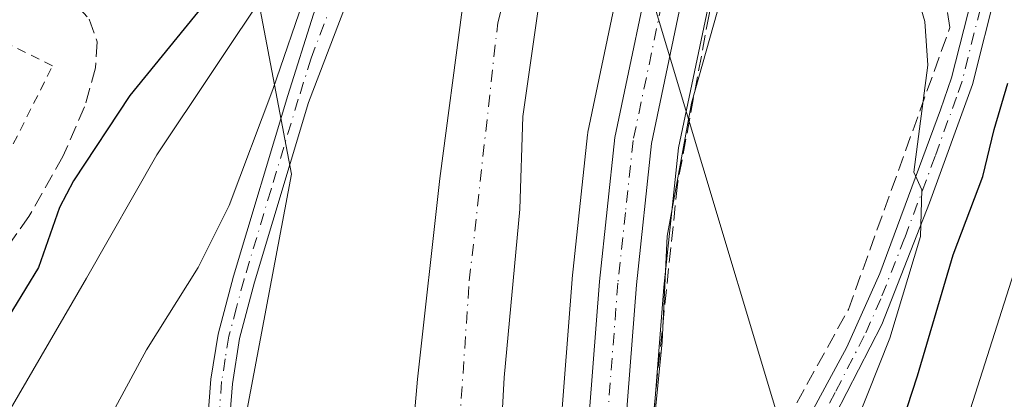
# Model space of a CAD drawing. Units: metres. Extents: x 589693 to 593120, y 4782232 to 4784592.
# Drawn here: x 592800 to 592907, y 4782352 to 4782393 of the extents above; entities that cross this region are included whole.
import ezdxf

# ---------------------------------------------------------------- set-up
doc = ezdxf.new("R2010")
doc.units = ezdxf.units.M
doc.header["$MEASUREMENT"] = 0
for name, pattern in [('DGN Style 2', [1.648017, 0.98881, -0.659207]), ('DGN Style 3', [2.307223, 1.648017, -0.659207]), ('DGN Style 4', [2.638475, 1.318413, -0.659207, 0.001648, -0.659207])]:
    doc.linetypes.add(name, pattern=pattern)
for name, color, linetype, lineweight in [('Alambrada', 7, 'DGN Style 2', 0), ('Arbolado forestal CxS', 92, 'Continuous', 0), ('Carretera de calzada única Cxs', 7, 'Continuous', 13), ('Carretera de calzada única eje', 7, 'DGN Style 4', 0), ('Corriente natural Cxs', 4, 'Continuous', 13), ('Corriente natural eje', 4, 'DGN Style 4', 0), ('Curva de nivel maestra', 30, 'Continuous', 30), ('Curva de nivel normal', 30, 'Continuous', 0), ('Muro lineal', 1, 'DGN Style 3', 13), ('Núcleo urbano CxS', 7, 'Continuous', 0), ('Pastizal CxS', 92, 'Continuous', 0), ('Pista no pavimentada Cxs', 111, 'Continuous', 0), ('Pista no pavimentada eje', 91, 'DGN Style 4', 0), ('Pista pavimentada Cxs', 135, 'Continuous', 0), ('Pista pavimentada eje', 135, 'DGN Style 4', 0), ('Senda', 7, 'DGN Style 3', 0), ('Suelo desnudo CxS', 253, 'Continuous', 0), ('Tendido', 6, 'Continuous', 0)]:
    doc.layers.add(name, color=color, linetype=linetype, lineweight=lineweight)

# ---------------------------------------------------------------- blocks, each defined once
blk = doc.blocks.new('*U29')
at = {"layer": 'Suelo desnudo CxS', "color": 253, "linetype": 'Continuous', "lineweight": 0}
for points in [[(592879.7201, 4782464.3601, 134.765), (592875.9301, 4782448.9501, 134.4771), (592871.9101, 4782437.0601, 134.4102), (592866.4401, 4782424.4301, 134.524), (592860.9725, 4782411.4074, 134.851), (592860.9401, 4782411.3301, 134.8568), (592859.9101, 4782407.5801, 135.0383), (592859.8944, 4782407.5234, 135.0391), (592856.3201, 4782394.6101, 134.8665), (592854.6501, 4782382.8901, 135.0936), (592854.3101, 4782372.7401, 135.4032), (592852.5901, 4782354.3401, 135.4023), (592851.4801, 4782333.5801, 135.6398)], [(592841.5101, 4782335.8101, 136.0254), (592843.1101, 4782354.1701, 135.6953), (592845.5701, 4782376.1101, 135.9066), (592847.9901, 4782394.5201, 136.4264), (592850.1501, 4782400.9101, 136.3235), (592853.0662, 4782409.3746, 136.1596), (592853.1301, 4782409.5601, 136.1445), (592854.4401, 4782413.3501, 135.8429), (592854.5322, 4782413.615, 135.8279), (592854.7601, 4782414.2701, 135.7889), (592858.7801, 4782426.7901, 136.453), (592864.0401, 4782441.3801, 135.4429), (592868.0001, 4782455.0701, 135.0712), (592870.7801, 4782468.8201, 135.1255)]]:
    blk.add_polyline3d(points, dxfattribs=at)

msp = doc.modelspace()

# ---------------------------------------------------------------- linework, layer by layer
at = {"layer": 'Alambrada', "color": 7, "linetype": 'DGN Style 2', "lineweight": 0}
msp.add_polyline3d([(592749.0601, 4782310.9201, 169.8264), (592757.9401, 4782318.8401, 157.4068), (592771.3401, 4782331.1001, 160.3998), (592778.5301, 4782339.5801, 159.4023), (592782.2801, 4782345.8701, 161.5758), (592791.4701, 4782365.1701, 154.8862), (592803.2101, 4782388.4101, 153.8782), (592797.1001, 4782391.4001, 154.1186), (592796.0101, 4782390.6601, 154.6967), (592782.1001, 4782369.1701, 154.7787), (592777.0801, 4782362.8401, 155.7134), (592768.6401, 4782355.6201, 157.935), (592756.1501, 4782345.4301, 158.6137), (592741.2601, 4782332.8801, 172.9743), (592749.0601, 4782310.9201, 169.8264)], dxfattribs=at)
at = {"layer": 'Arbolado forestal CxS', "color": 92, "linetype": 'Continuous', "lineweight": 0}
for points in [[(592890.9513, 4782506.8029, 135.7372), (592888.6731, 4782495.7913, 135.6194), (592888.6723, 4782495.788, 135.6193), (592886.7896, 4782486.741, 135.2327), (592874.9106, 4782441.9695, 134.6094), (592874.8862, 4782441.8713, 134.6206), (592870.2803, 4782421.8037, 135.3588), (592861.7541, 4782381.1763, 136.4294), (592861.7357, 4782381.0811, 136.4324), (592861.7073, 4782380.879, 136.4413), (592860.0271, 4782365.1589, 136.7715), (592860.0189, 4782365.0707, 136.7687), (592857.8789, 4782337.3207, 136.7537), (592857.8729, 4782337.2189, 136.7537), (592856.543, 4782306.2689, 137.5888), (592856.5405, 4782306.1945, 137.5884), (592856.1505, 4782284.6677, 137.2881), (592856.0803, 4782279.5123, 137.4215), (592856.0659, 4782278.5085, 137.4561), (592856.0106, 4782274.6777, 137.5995), (592856.0103, 4782274.6608, 137.6001), (592856.0094, 4782274.5972, 137.6026)], [(592886.7896, 4782486.741, 135.2327), (592874.9106, 4782441.9695, 134.6094), (592874.8862, 4782441.8713, 134.6206), (592870.2803, 4782421.8037, 135.3588), (592861.7541, 4782381.1763, 136.4294), (592861.7357, 4782381.0811, 136.4324), (592861.7073, 4782380.879, 136.4413), (592860.0271, 4782365.1589, 136.7715), (592860.0189, 4782365.0707, 136.7687), (592857.8789, 4782337.3207, 136.7537)], [(592823.7455, 4782346.9933, 138.9974), (592829.3399, 4782376.5656, 138.9279), (592824.2117, 4782403.6234, 151.6031), (592843.5799, 4782455.9954, 137.4397), (592852.6421, 4782485.1393, 140.2705)], [(593099.6557, 4782277.8713, 205.3271), (592866.0804, 4782274.7325, 141.1622), (592866.14, 4782279.3607, 141.0045), (592866.2097, 4782284.5125, 140.8657), (592866.5989, 4782305.9173, 139.1699), (592866.7875, 4782310.2301, 138.862), (592866.962, 4782314.2883, 138.8309), (592867.9251, 4782336.6703, 139.2742), (592870.0479, 4782364.1955, 139.0985), (592871.6772, 4782379.4517, 138.622), (592880.1106, 4782419.6467, 138.6324), (592884.6572, 4782439.4653, 137.9523), (592896.6741, 4782481.8865, 137.1682)], [(592896.6741, 4782481.8865, 137.1682), (592884.6572, 4782439.4653, 137.9523), (592880.1106, 4782419.6467, 138.6324), (592871.6772, 4782379.4517, 138.622), (592870.0479, 4782364.1955, 139.0985), (592867.9251, 4782336.6703, 139.2742), (592866.962, 4782314.2883, 138.8309), (592866.7875, 4782310.2301, 138.862), (592866.5989, 4782305.9173, 139.1699), (592866.2097, 4782284.5125, 140.8657), (592866.14, 4782279.3607, 141.0045), (592866.0804, 4782274.7326, 141.1621)], [(592870.7801, 4782468.8201, 135.1255), (592868.0001, 4782455.0701, 135.0712), (592864.0401, 4782441.3801, 135.4429), (592858.7801, 4782426.7901, 136.453), (592854.7601, 4782414.2701, 135.7889), (592854.5322, 4782413.615, 135.8279), (592854.4401, 4782413.3501, 135.8429), (592853.1301, 4782409.5601, 136.1445), (592853.0662, 4782409.3746, 136.1596), (592850.1501, 4782400.9101, 136.3235), (592847.9901, 4782394.5201, 136.4264), (592845.5701, 4782376.1101, 135.9066), (592843.1101, 4782354.1701, 135.6953), (592841.5101, 4782335.8101, 136.0254), (592839.9601, 4782318.3601, 136.2105), (592836.0101, 4782298.6501, 136.5729), (592833.2002, 4782274.2907, 136.7168)], [(592870.7801, 4782468.8201, 135.1255), (592868.0001, 4782455.0701, 135.0712), (592864.0401, 4782441.3801, 135.4429), (592858.7801, 4782426.7901, 136.453), (592854.7601, 4782414.2701, 135.7889), (592854.5322, 4782413.615, 135.8279), (592854.4401, 4782413.3501, 135.8429), (592853.1301, 4782409.5601, 136.1445), (592853.0662, 4782409.3746, 136.1596), (592850.1501, 4782400.9101, 136.3235), (592847.9901, 4782394.5201, 136.4264), (592845.5701, 4782376.1101, 135.9066), (592843.1101, 4782354.1701, 135.6953), (592841.5101, 4782335.8101, 136.0254)], [(592879.7201, 4782464.3601, 134.765), (592875.9301, 4782448.9501, 134.4771), (592871.9101, 4782437.0601, 134.4102), (592866.4401, 4782424.4301, 134.524), (592860.9725, 4782411.4074, 134.851), (592860.9401, 4782411.3301, 134.8568), (592859.9101, 4782407.5801, 135.0383), (592859.8944, 4782407.5234, 135.0391), (592856.3201, 4782394.6101, 134.8665), (592854.6501, 4782382.8901, 135.0936), (592854.3101, 4782372.7401, 135.4032), (592852.5901, 4782354.3401, 135.4023), (592851.4801, 4782333.5801, 135.6398), (592851.1701, 4782315.2401, 135.7724), (592851.1101, 4782297.1801, 135.9223), (592850.4902, 4782274.5231, 136.0441)], [(592851.4801, 4782333.5801, 135.6398), (592852.5901, 4782354.3401, 135.4023), (592854.3101, 4782372.7401, 135.4032), (592854.6501, 4782382.8901, 135.0936), (592856.3201, 4782394.6101, 134.8665), (592859.8944, 4782407.5234, 135.0391), (592859.9101, 4782407.5801, 135.0383), (592860.9401, 4782411.3301, 134.8568), (592860.9725, 4782411.4074, 134.851), (592866.4401, 4782424.4301, 134.524), (592871.9101, 4782437.0601, 134.4102), (592875.9301, 4782448.9501, 134.4771), (592879.7201, 4782464.3601, 134.765)], [(592843.5799, 4782455.9954, 137.4397), (592824.2117, 4782403.6234, 151.6031), (592829.3399, 4782376.5656, 138.9279), (592823.7455, 4782346.9933, 138.9974), (592823.7457, 4782323.015, 138.629), (592811.7569, 4782275.8596, 140.3325), (592812.2071, 4782274.0086, 140.6469)]]:
    msp.add_polyline3d(points, dxfattribs=at)
at = {"layer": 'Carretera de calzada única Cxs', "color": 7, "linetype": 'Continuous', "lineweight": 13}
for points in [[(592894.3701, 4782484.7601, 138.6507), (592881.7501, 4782440.2101, 137.9814), (592877.1801, 4782420.2901, 140.8334), (592868.7101, 4782379.9201, 143.1211), (592867.0601, 4782364.4701, 140.2987), (592864.9301, 4782336.8501, 140.3555), (592863.7953, 4782310.3701, 139.2297), (592863.7209, 4782308.6345, 139.2778), (592863.6051, 4782306.0101, 139.4309), (592863.2101, 4782284.5601, 144.6725), (592863.1401, 4782279.4001, 146.6921), (592863.0801, 4782274.6922, 148.4991), (592859.0101, 4782274.6374, 146.5895), (592859.0801, 4782279.4701, 146.6358), (592859.1501, 4782284.6201, 146.445), (592859.5401, 4782306.1401, 141.1058), (592860.8701, 4782337.0901, 141.5322), (592863.0101, 4782364.8401, 141.9588), (592864.6901, 4782380.5601, 144.7324), (592869.3201, 4782402.6237, 143.6494), (592871.1522, 4782411.3537, 138.1858), (592873.2101, 4782421.1601, 138.1529), (592877.8101, 4782441.2001, 137.2569), (592889.7101, 4782486.0501, 139.6768)], [(592894.3701, 4782484.7601, 138.6507), (592881.7501, 4782440.2101, 137.9814), (592877.1801, 4782420.2901, 140.8334), (592868.7101, 4782379.9201, 143.1211), (592867.0601, 4782364.4701, 140.2987), (592864.9301, 4782336.8501, 140.3555), (592863.7952, 4782310.3701, 139.2297)], [(592859.0101, 4782274.6374, 146.5895), (592859.0801, 4782279.4701, 146.6358), (592859.1501, 4782284.6201, 146.445), (592859.5401, 4782306.1401, 141.1058), (592860.8701, 4782337.0901, 141.5322), (592863.0101, 4782364.8401, 141.9588), (592864.6901, 4782380.5601, 144.7324), (592869.3201, 4782402.6237, 143.6494)]]:
    msp.add_polyline3d(points, dxfattribs=at)
at = {"layer": 'Carretera de calzada única eje', "color": 7, "linetype": 'DGN Style 4', "lineweight": 0}
msp.add_polyline3d([(592872.2743, 4782406.8103, 138.1596), (592870.9601, 4782400.5401, 141.3332), (592866.7001, 4782380.2401, 142.4527), (592865.8601, 4782372.3801, 140.7518), (592865.0301, 4782364.6501, 141.1247), (592863.9701, 4782350.8401, 139.2643), (592862.9001, 4782336.9701, 139.2212), (592862.2301, 4782321.4901, 138.8648), (592861.5701, 4782306.0701, 139.5451)], dxfattribs=at)
at = {"layer": 'Corriente natural Cxs', "color": 4, "linetype": 'Continuous', "lineweight": 13}
msp.add_polyline3d([(592859.8944, 4782407.5234, 135.0391), (592856.3201, 4782394.6101, 134.8665), (592854.6501, 4782382.8901, 135.0936), (592854.3101, 4782372.7401, 135.4032), (592852.5901, 4782354.3401, 135.4023), (592851.4801, 4782333.5801, 135.6398), (592851.1701, 4782315.2401, 135.7724), (592851.1101, 4782297.1801, 135.9223), (592850.4902, 4782274.523, 136.0441), (592833.2001, 4782274.2901, 136.7168), (592836.0101, 4782298.6501, 136.5729), (592839.9601, 4782318.3601, 136.2105), (592841.5101, 4782335.8101, 136.0254), (592843.1101, 4782354.1701, 135.6953), (592845.5701, 4782376.1101, 135.9066), (592847.9901, 4782394.5201, 136.4264), (592850.1501, 4782400.9101, 136.3235), (592853.0662, 4782409.3746, 136.1596), (592856.1442, 4782408.5401, 135.079)], close=True, dxfattribs=at)
for points in [[(592833.2001, 4782274.2905, 136.7168), (592836.0101, 4782298.6501, 136.5729), (592839.9601, 4782318.3601, 136.2105), (592841.5101, 4782335.8101, 136.0254), (592843.1101, 4782354.1701, 135.6953), (592845.5701, 4782376.1101, 135.9066), (592847.9901, 4782394.5201, 136.4264), (592850.1501, 4782400.9101, 136.3235), (592853.0662, 4782409.3746, 136.1596)], [(592859.8944, 4782407.5234, 135.0391), (592856.3201, 4782394.6101, 134.8665), (592854.6501, 4782382.8901, 135.0936), (592854.3101, 4782372.7401, 135.4032), (592852.5901, 4782354.3401, 135.4023), (592851.4801, 4782333.5801, 135.6398), (592851.1701, 4782315.2401, 135.7724), (592851.1101, 4782297.1801, 135.9223), (592850.4902, 4782274.523, 136.0441)]]:
    msp.add_polyline3d(points, dxfattribs=at)
at = {"layer": 'Corriente natural eje', "color": 4, "linetype": 'DGN Style 4', "lineweight": 0}
msp.add_polyline3d([(592841.9099, 4782274.4076, 135.736), (592841.9101, 4782274.4101, 135.7361), (592842.8601, 4782287.4101, 135.9476), (592846.4301, 4782330.2001, 135.7544), (592848.7801, 4782364.9001, 135.5122), (592851.8901, 4782393.1201, 134.8918), (592856.1442, 4782408.5401, 135.079)], dxfattribs=at)
at = {"layer": 'Curva de nivel maestra', "color": 30, "linetype": 'Continuous', "lineweight": 30, "elevation": 150, "flags": 128}
for points in [[(592798.18, 4782407.8201), (592800.9, 4782409.9201), (592807.16, 4782416.1401), (592811.86, 4782419.1001), (592815.67, 4782419.2401), (592818.18, 4782417.4201), (592821.92, 4782413.1201), (592822.63, 4782413.7401), (592823.74, 4782416.8901), (592825.88, 4782419.1801), (592828.39, 4782419.8101), (592830.14, 4782419.5201), (592831.07, 4782418.1001), (592830.56, 4782413.8601), (592828.14, 4782407.7001), (592824.75, 4782402.5001), (592819.53, 4782394.8401), (592811.66, 4782385.1701), (592805.49, 4782375.8401), (592803.9525, 4782372.9186), (592801.6598, 4782366.3632), (592797.3735, 4782359.3782)], [(592874.6111, 4782274.8473), (592876.38, 4782286.3301), (592880.08, 4782299.2001), (592885.74, 4782313.4801), (592889.76, 4782326.6101), (592892.85, 4782337.0101), (592894.98, 4782345.8001), (592897.81, 4782354.5101), (592901.72, 4782367.7601), (592904.96, 4782376.3101), (592906.21, 4782381.4601), (592907.68, 4782386.5301)]]:
    msp.add_lwpolyline(points, dxfattribs=at)
at = {"layer": 'Curva de nivel normal', "color": 30, "linetype": 'Continuous', "lineweight": 0, "flags": 128}
for points, elevation in [([(592797.08, 4782442.68), (592801.26, 4782448.14), (592804.53, 4782449.19), (592809.84, 4782448.02), (592813.56, 4782447.41), (592815.98, 4782446.49), (592820.31, 4782445.2), (592829.8, 4782441.4), (592837.03, 4782441.23), (592841.54, 4782440.94), (592844.24, 4782439.38), (592848.1, 4782438.17), (592849.31, 4782436.46), (592848.75, 4782433.12), (592846.63, 4782429.35), (592843.36, 4782424.3), (592837.75, 4782411.28), (592830.97, 4782396.57), (592827.28, 4782385.84), (592822.5, 4782373.16), (592819.13, 4782366.35), (592813.47, 4782357.37), (592806.89, 4782345.14)], 140), ([(592869.12, 4782350.5), (592869.89, 4782358.24), (592870.43, 4782369.8), (592873.1, 4782384.34), (592876.68, 4782397.17), (592878.62, 4782406.87), (592878.74, 4782410.3), (592880.98, 4782416.87), (592881.92, 4782422.78), (592881.64, 4782426.69), (592882.29, 4782430.06), (592884.92, 4782435.24), (592887.98, 4782440.84), (592892.25, 4782444.84), (592894.2, 4782446.92), (592895.88, 4782447.56), (592898.93, 4782446.29), (592905.15, 4782441.79), (592909.29, 4782440.9)], 140), ([(592796.19, 4782421.5), (592802.12, 4782426.28), (592804.73, 4782427.54), (592807.48, 4782427.18), (592810.7, 4782427.94), (592813.62, 4782428.17), (592815.62, 4782427.19), (592817.07, 4782425.14), (592819.62, 4782423.4), (592821.86, 4782424.39), (592824.17, 4782426.8), (592827.74, 4782427.88), (592834.66, 4782427.99), (592837.85, 4782427.38), (592838.55, 4782424.87), (592836.46, 4782415.33), (592826.92, 4782397.17), (592814.61, 4782378.67), (592806.91, 4782365.18), (592785.46, 4782328.4)], 145), ([(592897.9086, 4782395.6611), (592898.62, 4782393.26), (592898.95, 4782388.5), (592897.4, 4782376.77), (592898.27, 4782374.85), (592898.15, 4782369.74), (592894.79, 4782358.62), (592887.56, 4782340.5), (592886.26, 4782332.9), (592885.96, 4782327.42), (592884.48, 4782321.23), (592881.53, 4782314.15), (592876.53, 4782305.02), (592873.8, 4782302.63), (592871.71, 4782300.63), (592869.32, 4782293.55), (592867.36, 4782280.18), (592866.9496, 4782274.7441)], 145), ([(592880.7396, 4782274.9294), (592881.2, 4782276.92), (592881.86, 4782281.85), (592884.82, 4782291.51), (592892.69, 4782313.45), (592901.49, 4782344.28), (592908.36, 4782365.78)], 155)]:
    msp.add_lwpolyline(points, dxfattribs=dict(at, elevation=elevation))
at = {"layer": 'Muro lineal', "color": 1, "linetype": 'DGN Style 3', "lineweight": 13}
msp.add_polyline3d([(592891.0501, 4782436.0901, 145.6965), (592882.6701, 4782433.7601, 140.313), (592879.5101, 4782417.4601, 144.1218), (592875.0101, 4782394.0201, 140.9397), (592871.5501, 4782375.4301, 147.4914), (592869.0301, 4782351.4001, 140.7333), (592866.4601, 4782319.5001, 140.3059), (592879.0001, 4782341.4801, 144.7504), (592890.2501, 4782361.7601, 153.8362), (592901.3501, 4782392.6101, 146.8266), (592900.7201, 4782396.2901, 147.186)], dxfattribs=at)
at = {"layer": 'Núcleo urbano CxS', "color": 7, "linetype": 'Continuous', "lineweight": 0}
for points in [[(592890.9513, 4782506.8029, 135.7372), (592888.6731, 4782495.7913, 135.6194), (592888.6723, 4782495.788, 135.6193), (592886.7896, 4782486.741, 135.2327), (592874.9106, 4782441.9695, 134.6094), (592874.8862, 4782441.8713, 134.6206), (592870.2803, 4782421.8037, 135.3588), (592861.7541, 4782381.1763, 136.4294), (592861.7357, 4782381.0811, 136.4324), (592861.7073, 4782380.879, 136.4413), (592860.0271, 4782365.1589, 136.7715), (592860.0189, 4782365.0707, 136.7687), (592857.8789, 4782337.3207, 136.7537), (592857.8729, 4782337.2189, 136.7537), (592856.543, 4782306.2689, 137.5888), (592856.5405, 4782306.1945, 137.5884), (592856.1505, 4782284.6677, 137.2881), (592856.0803, 4782279.5123, 137.4215), (592856.0659, 4782278.5085, 137.4561), (592856.0106, 4782274.6777, 137.5995), (592856.0103, 4782274.6608, 137.6001), (592856.0094, 4782274.5972, 137.6026)], [(592857.8789, 4782337.3207, 136.7537), (592860.0189, 4782365.0707, 136.7687), (592860.0271, 4782365.1589, 136.7715), (592861.7073, 4782380.879, 136.4413), (592861.7357, 4782381.0811, 136.4324), (592861.7541, 4782381.1763, 136.4294), (592870.2803, 4782421.8037, 135.3588), (592874.8862, 4782441.8713, 134.6206), (592874.9106, 4782441.9695, 134.6094), (592886.7896, 4782486.741, 135.2327)], [(592896.6741, 4782481.8865, 137.1682), (592884.6572, 4782439.4653, 137.9523), (592880.1106, 4782419.6467, 138.6324), (592871.6772, 4782379.4517, 138.622), (592870.0479, 4782364.1955, 139.0985), (592867.9251, 4782336.6703, 139.2742), (592866.962, 4782314.2883, 138.8309), (592866.7875, 4782310.2301, 138.862), (592866.5989, 4782305.9173, 139.1699), (592866.2097, 4782284.5125, 140.8657), (592866.14, 4782279.3607, 141.0045), (592866.0804, 4782274.7326, 141.1621)], [(592896.6741, 4782481.8865, 137.1682), (592884.6572, 4782439.4653, 137.9523), (592880.1106, 4782419.6467, 138.6324), (592871.6772, 4782379.4517, 138.622), (592870.0479, 4782364.1955, 139.0985), (592867.9251, 4782336.6703, 139.2742)]]:
    msp.add_polyline3d(points, dxfattribs=at)
at = {"layer": 'Pastizal CxS', "color": 92, "linetype": 'Continuous', "lineweight": 0}
for points in [[(592784.2341, 4782453.6641, 144.6621), (592802.2705, 4782461.6859, 141.6414), (592813.6261, 4782461.0187, 139.6054), (592820.3071, 4782450.9907, 138.4456), (592831.3959, 4782451.5061, 137.7963), (592843.5799, 4782455.9954, 137.4397), (592824.2117, 4782403.6234, 151.6031), (592829.3399, 4782376.5656, 138.9279), (592823.7455, 4782346.9933, 138.9974), (592823.7457, 4782323.015, 138.629), (592811.7569, 4782275.8596, 140.3325), (592812.2072, 4782274.0085, 140.6469), (592740.2814, 4782273.0419, 151.6435)], [(592843.5799, 4782455.9954, 137.4397), (592824.2117, 4782403.6234, 151.6031), (592829.3399, 4782376.5656, 138.9279), (592823.7455, 4782346.9933, 138.9974), (592823.7457, 4782323.015, 138.629), (592811.7569, 4782275.8596, 140.3325), (592812.2071, 4782274.0086, 140.6469)]]:
    msp.add_polyline3d(points, dxfattribs=at)
at = {"layer": 'Pista no pavimentada Cxs', "color": 111, "linetype": 'Continuous', "lineweight": 0}
for points in [[(592800.1689, 4782273.8467, 143.2264), (592803.8001, 4782280.3601, 148.2587), (592805.8001, 4782284.9401, 146.8827), (592812.7501, 4782305.5301, 140.4467), (592816.3701, 4782317.7701, 141.5848), (592817.7301, 4782324.5301, 142.4828), (592818.9701, 4782333.9901, 140.223), (592820.5201, 4782354.1501, 139.3455), (592821.3201, 4782359.0901, 139.4132), (592823.0001, 4782365.4101, 139.531), (592828.9501, 4782385.1601, 140.0178), (592831.7501, 4782394.0801, 140.0676), (592833.5401, 4782398.7601, 140.6511), (592835.8101, 4782403.2301, 140.8622), (592840.6901, 4782410.8901, 140.2892), (592844.0801, 4782416.2301, 142.1422), (592844.5519, 4782417.2089, 142.5923)], [(592850.3901, 4782410.1001, 138.777), (592848.1801, 4782410.1401, 138.4989), (592844.8101, 4782409.2201, 138.3328), (592843.0301, 4782408.2901, 138.0171), (592839.0901, 4782403.9601, 138.9091), (592837.9601, 4782402.1601, 138.4824), (592831.2101, 4782384.3901, 138.6766), (592825.3001, 4782364.7501, 139.3132), (592823.6501, 4782358.5901, 139.3354), (592822.8701, 4782353.6501, 139.284), (592820.9702, 4782330.1401, 144.0178), (592820.0801, 4782324.1201, 147.6793), (592818.6901, 4782317.2101, 144.7378), (592816.5301, 4782309.6001, 143.9203), (592811.3001, 4782293.6201, 146.399), (592805.1501, 4782277.8001, 151.8619), (592802.9529, 4782273.8841, 146.6412)], [(592837.9601, 4782402.1601, 138.4824), (592831.2101, 4782384.3901, 138.6766), (592825.3001, 4782364.7501, 139.3132), (592823.6501, 4782358.5901, 139.3354), (592822.8701, 4782353.6501, 139.284), (592820.9702, 4782330.1401, 144.0178)], [(592818.9701, 4782333.9901, 140.223), (592820.5201, 4782354.1501, 139.3455), (592821.3201, 4782359.0901, 139.4132), (592823.0001, 4782365.4101, 139.531), (592828.9501, 4782385.1601, 140.0178), (592831.7501, 4782394.0801, 140.0676)]]:
    msp.add_polyline3d(points, dxfattribs=at)
at = {"layer": 'Pista no pavimentada eje', "color": 91, "linetype": 'DGN Style 4', "lineweight": 0}
msp.add_polyline3d([(592844.5095, 4782413.0315, 138.9301), (592839.8901, 4782407.4251, 139.537), (592837.4501, 4782403.5951, 139.1932), (592836.8851, 4782402.6951, 139.3502), (592835.7501, 4782400.4601, 139.7983), (592834.8551, 4782398.1201, 139.5004), (592831.4801, 4782389.2351, 139.1397), (592830.0801, 4782384.7751, 139.3245), (592827.1051, 4782374.9001, 138.9831), (592824.1501, 4782365.0801, 139.4045), (592823.3251, 4782362.0001, 139.3322), (592822.4851, 4782358.8401, 139.2678), (592822.0851, 4782356.3701, 139.273), (592821.6951, 4782353.9001, 139.2602), (592820.9201, 4782343.8201, 139.6749)], dxfattribs=at)
at = {"layer": 'Pista pavimentada Cxs', "color": 135, "linetype": 'Continuous', "lineweight": 0}
for points in [[(592880.1913, 4782339.3909, 143.4666), (592890.0601, 4782357.6401, 149.2415), (592893.6701, 4782365.7201, 151.3765), (592900.3201, 4782383.6101, 148.4627), (592901.5301, 4782387.0901, 146.8894), (592904.2201, 4782397.7001, 148.0252), (592906.0401, 4782402.3401, 148.5593), (592908.1201, 4782404.9201, 149.7116), (592910.4701, 4782405.7001, 149.8816), (592912.7501, 4782405.5301, 149.8489), (592915.7601, 4782404.1401, 150.8255), (592918.4569, 4782401.3941, 154.6739)], [(592908.2701, 4782401.4101, 148.9326), (592906.5001, 4782396.9701, 148.4656), (592903.8203, 4782386.3801, 148.6745), (592899.1301, 4782373.4401, 148.5756), (592893.9101, 4782360.1401, 150.7861), (592887.5201, 4782347.7203, 143.5539), (592882.1341, 4782337.8231, 142.8123), (592881.1755, 4782338.6583, 143.0435), (592880.1913, 4782339.3909, 143.4666), (592890.0601, 4782357.6401, 149.2415), (592893.6701, 4782365.7201, 151.3765), (592900.3201, 4782383.6101, 148.4627), (592901.5301, 4782387.0901, 146.8894), (592904.2201, 4782397.7001, 148.0252), (592906.0401, 4782402.3401, 148.5593), (592908.1201, 4782404.9201, 149.7116)], [(592916.9735, 4782399.3945, 152.1797), (592914.3501, 4782402.1601, 150.5843), (592912.1401, 4782403.1803, 149.6017), (592910.7701, 4782403.2801, 149.4592), (592909.5101, 4782402.8601, 149.2165), (592908.2701, 4782401.4101, 148.9326), (592906.5001, 4782396.9701, 148.4656), (592903.8203, 4782386.3801, 148.6745), (592899.1301, 4782373.4401, 148.5756), (592893.9101, 4782360.1401, 150.7861), (592887.5201, 4782347.7203, 143.5539), (592882.1341, 4782337.8231, 142.8123)]]:
    msp.add_polyline3d(points, dxfattribs=at)
at = {"layer": 'Pista pavimentada eje', "color": 135, "linetype": 'DGN Style 4', "lineweight": 0}
msp.add_polyline3d([(592917.6979, 4782400.3709, 152.7595), (592917.5315, 4782400.5403, 152.3323), (592915.0565, 4782403.1505, 150.746), (592912.4465, 4782404.3553, 149.7164), (592910.6215, 4782404.4905, 149.6594), (592908.8165, 4782403.8905, 149.4205), (592908.1965, 4782403.1655, 149.1379), (592907.1565, 4782401.8755, 148.7195), (592906.2715, 4782399.6555, 148.4567), (592905.3613, 4782397.3355, 148.2131), (592904.0165, 4782392.0305, 148.0795), (592902.6763, 4782386.7357, 147.3857), (592902.0715, 4782384.9953, 147.7067), (592899.7265, 4782378.5257, 150.2928), (592896.4013, 4782369.5805, 147.5024), (592893.7913, 4782362.9305, 152.8698), (592891.9863, 4782358.8905, 150.0958), (592888.7913, 4782352.6805, 146.6982), (592884.7925, 4782345.2859, 144.4278), (592881.1755, 4782338.6583, 143.0435), (592878.8321, 4782334.3047, 142.7626)], dxfattribs=at)
at = {"layer": 'Senda', "color": 7, "linetype": 'DGN Style 3', "lineweight": 0}
msp.add_polyline3d([(592802.4001, 4782395.7501, 152.6517), (592805.8701, 4782395.0101, 152.9192), (592807.1901, 4782393.5301, 152.6931), (592808.0901, 4782391.0401, 152.412), (592807.9101, 4782388.1901, 152.4994), (592806.7101, 4782383.9401, 154.8247), (592804.3401, 4782378.5101, 157.2666), (592800.6201, 4782371.9501, 157.6132), (592797.0701, 4782366.9301, 156.0802), (592786.5901, 4782345.5401, 162.4623), (592780.6101, 4782336.3101, 163.7858), (592771.8601, 4782324.8201, 164.6037), (592758.9501, 4782307.9401, 152.8745), (592752.5801, 4782298.6601, 155.4151), (592749.6301, 4782293.1301, 162.3612), (592747.3401, 4782288.5401, 160.3997), (592744.8901, 4782283.3601, 153.0658), (592741.6701, 4782278.0801, 152.126), (592737.4735, 4782273.0042, 156.3074)], dxfattribs=at)
at = {"layer": 'Suelo desnudo CxS', "color": 253, "linetype": 'Continuous', "lineweight": 0}
for points in [[(592870.7801, 4782468.8201, 135.1255), (592868.0001, 4782455.0701, 135.0712), (592864.0401, 4782441.3801, 135.4429), (592858.7801, 4782426.7901, 136.453), (592854.7601, 4782414.2701, 135.7889), (592854.5322, 4782413.615, 135.8279), (592854.4401, 4782413.3501, 135.8429), (592853.1301, 4782409.5601, 136.1445), (592853.0662, 4782409.3746, 136.1596), (592850.1501, 4782400.9101, 136.3235), (592847.9901, 4782394.5201, 136.4264), (592845.5701, 4782376.1101, 135.9066), (592843.1101, 4782354.1701, 135.6953), (592841.5101, 4782335.8101, 136.0254), (592839.9601, 4782318.3601, 136.2105), (592836.0101, 4782298.6501, 136.5729), (592833.2002, 4782274.2907, 136.7168)], [(592879.7201, 4782464.3601, 134.765), (592875.9301, 4782448.9501, 134.4771), (592871.9101, 4782437.0601, 134.4102), (592866.4401, 4782424.4301, 134.524), (592860.9725, 4782411.4074, 134.851), (592860.9401, 4782411.3301, 134.8568), (592859.9101, 4782407.5801, 135.0383), (592859.8944, 4782407.5234, 135.0391), (592856.3201, 4782394.6101, 134.8665), (592854.6501, 4782382.8901, 135.0936), (592854.3101, 4782372.7401, 135.4032), (592852.5901, 4782354.3401, 135.4023), (592851.4801, 4782333.5801, 135.6398), (592851.1701, 4782315.2401, 135.7724), (592851.1101, 4782297.1801, 135.9223), (592850.4902, 4782274.5231, 136.0441)]]:
    msp.add_polyline3d(points, dxfattribs=at)
at = {"layer": 'Tendido', "color": 6, "linetype": 'Continuous', "lineweight": 0}
msp.add_polyline3d([(592855.0958, 4782441.391, 141.8795), (592885.8028, 4782339.1527, 145.6996), (592877.6537, 4782276.9226, 153.8785), (592877.474, 4782274.8856, 153.6719)], dxfattribs=at)

# ---------------------------------------------------------------- block references
at = {"layer": 'Suelo desnudo CxS', "color": 253, "linetype": 'Continuous', "lineweight": 0}
msp.add_blockref('*U29', (0, 0), dxfattribs=at)

doc.saveas('drawing.dxf')
